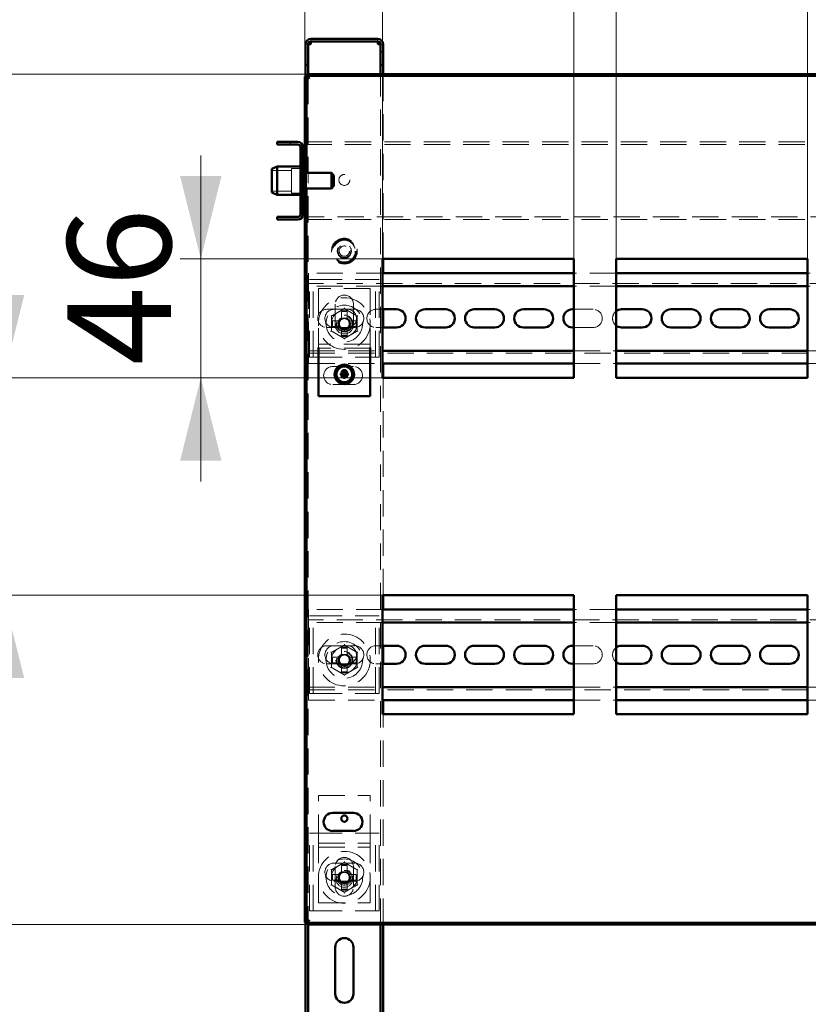
# Paper-space layout '7' of a CAD drawing. Units: millimetres. Extents: x 19 to 415, y -20 to 290.
# Drawn here: x 271 to 309, y 197 to 245 of the extents above; entities that cross this region are included whole.
import ezdxf

# ---------------------------------------------------------------- set-up
doc = ezdxf.new("R2010")
doc.units = ezdxf.units.MM
doc.linetypes.add('HIDDEN', pattern=[1.905, 1.27, -0.635])
doc.styles.add('SLDTEXTSTYLE1', font='TXT', dxfattribs={"width": 0.7})
doc.dimstyles.new('SLDDIMSTYLE0', dxfattribs={"dimtxt": 5, "dimasz": 4, "dimexe": 0, "dimexo": 0.0625, "dimgap": 1.25, "dimtad": 2, "dimdec": 0, "dimlfac": 8, "dimrnd": 1e-09, "dimzin": 12, "dimdsep": 46, "dimtxsty": 'SLDTEXTSTYLE1', "dimsah": 1, "dimcen": 0.09, "dimadec": 0, "dimazin": 3, "dimtfac": 1, "dimtdec": 3, "dimtofl": 0, "dimtmove": 0, "dimatfit": 3, "dimfxl": 0, "dimfrac": 2, "dimtolj": 1, "dimtzin": 12, "dimarcsym": 0})
doc.dimstyles.new('SLDDIMSTYLE1', dxfattribs={"dimtxt": 5, "dimasz": 4, "dimexe": 0, "dimexo": 0.0625, "dimgap": 1.25, "dimtad": 2, "dimdec": 0, "dimlfac": 8, "dimrnd": 1e-09, "dimzin": 12, "dimdsep": 46, "dimtxsty": 'SLDTEXTSTYLE1', "dimsah": 1, "dimcen": 0.09, "dimadec": 0, "dimazin": 3, "dimtfac": 1, "dimtdec": 3, "dimtmove": 0, "dimatfit": 0, "dimfxl": 0, "dimfrac": 2, "dimtolj": 1, "dimtzin": 12, "dimarcsym": 0})

# ---------------------------------------------------------------- blocks, each defined once
blk = doc.blocks.new('_D_152')
at = {"color": 7, "linetype": 'Continuous', "lineweight": 0}
for p, q in [((284.448, 242.087), (253.449, 242.087)), ((254.449, 201), (254.449, 242.087)), ((284.448, 201), (253.449, 201))]:
    blk.add_line(p, q, dxfattribs=at)
at = {"color": 7, "linetype": 'Continuous', "lineweight": 18}
for points in [[(254.449, 242.087), (253.449, 238.087), (255.449, 238.087)], [(254.449, 201), (255.449, 205), (253.449, 205)]]:
    blk.add_solid(points, dxfattribs=at)
at = {"color": 7, "linetype": 'Continuous', "lineweight": 18, "insert": (248.003, 216.922), "char_height": 5, "attachment_point": 1, "rotation": 90, "style": 'SLDTEXTSTYLE1'}
blk.add_mtext('329', dxfattribs=at)
blk = doc.blocks.new('_D_153')
at = {"color": 7, "linetype": 'Continuous', "lineweight": 0}
for p, q in [((284.348, 241.987), (284.348, 278.787)), ((344.185, 241.987), (344.185, 278.787)), ((284.348, 277.787), (344.185, 277.787))]:
    blk.add_line(p, q, dxfattribs=at)
at = {"color": 7, "linetype": 'Continuous', "lineweight": 18}
for points in [[(284.348, 277.787), (288.348, 276.787), (288.348, 278.787)], [(344.185, 277.787), (340.185, 278.787), (340.185, 276.787)]]:
    blk.add_solid(points, dxfattribs=at)
at = {"color": 7, "linetype": 'Continuous', "lineweight": 18, "insert": (308.128, 284.232), "char_height": 5, "attachment_point": 1, "style": 'SLDTEXTSTYLE1'}
blk.add_mtext('479', dxfattribs=at)
blk = doc.blocks.new('_D_157')
at = {"color": 7, "linetype": 'Continuous', "lineweight": 0}
for p, q in [((288.098, 233.172), (288.098, 262.787)), ((297.348, 233.172), (297.348, 262.787)), ((288.098, 261.787), (283.098, 261.787)), ((297.348, 261.787), (288.098, 261.787)), ((297.348, 261.787), (302.348, 261.787))]:
    blk.add_line(p, q, dxfattribs=at)
at = {"color": 7, "linetype": 'Continuous', "lineweight": 18}
for points in [[(288.098, 261.787), (284.098, 262.787), (284.098, 260.787)], [(297.348, 261.787), (301.348, 260.787), (301.348, 262.787)]]:
    blk.add_solid(points, dxfattribs=at)
at = {"color": 7, "linetype": 'Continuous', "lineweight": 18, "insert": (289.522, 268.232), "char_height": 5, "attachment_point": 1, "style": 'SLDTEXTSTYLE1'}
blk.add_mtext('74', dxfattribs=at)
blk = doc.blocks.new('_D_158')
at = {"color": 7, "linetype": 'Continuous', "lineweight": 0}
for p, q in [((299.389, 233.172), (299.389, 270.787)), ((308.639, 233.172), (308.639, 270.787)), ((299.389, 269.787), (294.389, 269.787)), ((308.639, 269.787), (299.389, 269.787)), ((308.639, 269.787), (313.639, 269.787))]:
    blk.add_line(p, q, dxfattribs=at)
at = {"color": 7, "linetype": 'Continuous', "lineweight": 18}
for points in [[(299.389, 269.787), (295.389, 270.787), (295.389, 268.787)], [(308.639, 269.787), (312.639, 268.787), (312.639, 270.787)]]:
    blk.add_solid(points, dxfattribs=at)
at = {"color": 7, "linetype": 'Continuous', "lineweight": 18, "insert": (300.813, 276.232), "char_height": 5, "attachment_point": 1, "style": 'SLDTEXTSTYLE1'}
blk.add_mtext('74', dxfattribs=at)
blk = doc.blocks.new('_D_159')
at = {"color": 7, "linetype": 'Continuous', "lineweight": 0}
for p, q in [((310.68, 233.172), (310.68, 254.787)), ((319.93, 233.172), (319.93, 254.787)), ((310.68, 253.787), (305.68, 253.787)), ((319.93, 253.787), (310.68, 253.787)), ((319.93, 253.787), (324.93, 253.787))]:
    blk.add_line(p, q, dxfattribs=at)
at = {"color": 7, "linetype": 'Continuous', "lineweight": 18}
for points in [[(310.68, 253.787), (306.68, 254.787), (306.68, 252.787)], [(319.93, 253.787), (323.93, 252.787), (323.93, 254.787)]]:
    blk.add_solid(points, dxfattribs=at)
at = {"color": 7, "linetype": 'Continuous', "lineweight": 18, "insert": (312.104, 260.232), "char_height": 5, "attachment_point": 1, "style": 'SLDTEXTSTYLE1'}
blk.add_mtext('74', dxfattribs=at)
blk = doc.blocks.new('_D_161')
at = {"color": 7, "linetype": 'Continuous', "lineweight": 0}
for p, q in [((279.324, 233.162), (279.324, 238.162)), ((288.088, 233.162), (278.324, 233.162)), ((279.324, 233.162), (279.324, 227.412)), ((288.088, 227.412), (278.324, 227.412)), ((279.324, 227.412), (279.324, 222.412))]:
    blk.add_line(p, q, dxfattribs=at)
at = {"color": 7, "linetype": 'Continuous', "lineweight": 18}
for points in [[(279.324, 233.162), (280.324, 237.162), (278.324, 237.162)], [(279.324, 227.412), (278.324, 223.412), (280.324, 223.412)]]:
    blk.add_solid(points, dxfattribs=at)
at = {"color": 7, "linetype": 'Continuous', "lineweight": 18, "insert": (272.879, 228.029), "char_height": 5, "attachment_point": 1, "rotation": 90, "style": 'SLDTEXTSTYLE1'}
blk.add_mtext('46', dxfattribs=at)
blk = doc.blocks.new('_D_162')
at = {"color": 7, "linetype": 'Continuous', "lineweight": 0}
for p, q in [((269.789, 227.412), (269.789, 232.412)), ((288.088, 227.412), (268.789, 227.412)), ((269.789, 227.412), (269.789, 216.912)), ((288.088, 216.912), (268.789, 216.912)), ((269.789, 216.912), (269.789, 211.912))]:
    blk.add_line(p, q, dxfattribs=at)
at = {"color": 7, "linetype": 'Continuous', "lineweight": 18}
for points in [[(269.789, 227.412), (270.789, 231.412), (268.789, 231.412)], [(269.789, 216.912), (268.789, 212.912), (270.789, 212.912)]]:
    blk.add_solid(points, dxfattribs=at)
at = {"color": 7, "linetype": 'Continuous', "lineweight": 18, "insert": (263.343, 218.342), "char_height": 5, "attachment_point": 1, "rotation": 90, "style": 'SLDTEXTSTYLE1'}
blk.add_mtext('84', dxfattribs=at)

psp = doc.layouts.new('7')

# ---------------------------------------------------------------- hatches: boundary and pattern name
at = {"linetype": 'Continuous', "lineweight": 18}
h = psp.add_hatch(dxfattribs=at)
h.set_pattern_fill('ANSI32', angle=3e-322, style=0)
edge = h.paths.add_edge_path(flags=0)
edge.add_line((288.01, 242.537), (288.135, 242.537))
edge.add_line((288.135, 242.537), (288.135, 243.537))
edge.add_arc((287.885, 243.537), 0.25, 0, 90)
edge.add_line((287.885, 243.787), (284.635, 243.787))
edge.add_arc((284.635, 243.537), 0.25, 90, 180)
edge.add_line((284.385, 243.537), (284.385, 242.537))
edge.add_line((284.385, 242.537), (284.51, 242.537))
edge.add_line((284.51, 242.537), (284.51, 243.537))
edge.add_arc((284.635, 243.537), 0.125, 90, 180, ccw=False)
edge.add_line((284.635, 243.662), (287.885, 243.662))
edge.add_arc((287.885, 243.537), 0.125, 0, 90, ccw=False)
edge.add_line((288.01, 243.537), (288.01, 242.537))
h = psp.add_hatch(dxfattribs=at)
h.set_pattern_fill('ANSI32', angle=3e-322, style=0)
edge = h.paths.add_edge_path(flags=0)
edge.add_line((283.01, 238.812), (283.01, 238.687))
edge.add_line((283.01, 238.687), (284.01, 238.687))
edge.add_arc((284.01, 238.562), 0.125, 0, 90, ccw=False)
edge.add_line((284.135, 238.562), (284.135, 235.312))
edge.add_arc((284.01, 235.312), 0.125, 270, 360, ccw=False)
edge.add_line((284.01, 235.187), (283.01, 235.187))
edge.add_line((283.01, 235.187), (283.01, 235.062))
edge.add_line((283.01, 235.062), (284.01, 235.062))
edge.add_arc((284.01, 235.312), 0.25, 270, 360)
edge.add_line((284.26, 235.312), (284.26, 238.562))
edge.add_arc((284.01, 238.562), 0.25, 0, 90)
edge.add_line((284.01, 238.812), (283.01, 238.812))
h = psp.add_hatch(dxfattribs=at)
h.set_pattern_fill('ANSI32', angle=3e-322, style=0)
h.paths.add_polyline_path([(284.458, 201.087), (284.458, 201), (344.076, 201), (344.076, 201.087)], flags=0)

# ---------------------------------------------------------------- linework, layer by layer
at = {"color": 7, "linetype": 'Continuous', "lineweight": 50}
for p, q in [((284.385, 242.537), (284.385, 243.537)), ((284.51, 242.537), (284.51, 243.537)), ((287.885, 243.787), (284.635, 243.787)), ((287.885, 243.662), (284.635, 243.662)), ((284.635, 243.662), (284.635, 243.537)), ((287.885, 243.537), (287.885, 243.662)), ((288.01, 242.537), (288.01, 243.537)), ((288.135, 242.537), (288.135, 243.537)), ((284.51, 242.537), (284.385, 242.537)), ((284.385, 242.537), (284.385, 242.536)), ((284.51, 242.536), (284.385, 242.536)), ((284.385, 242.536), (284.385, 241.977)), ((284.51, 242.537), (284.51, 242.536)), ((284.51, 242.536), (284.51, 242.087)), ((288.135, 242.537), (288.01, 242.537)), ((288.01, 242.536), (288.01, 242.537)), ((288.135, 242.536), (288.01, 242.536)), ((288.01, 242.087), (288.01, 242.536)), ((288.135, 242.536), (288.135, 242.537)), ((288.135, 242.087), (288.135, 242.536)), ((284.348, 241.977), (284.435, 241.977)), ((284.348, 237.406), (284.348, 241.977)), ((284.435, 237.312), (284.435, 241.977)), ((284.458, 242.087), (284.458, 242)), ((284.458, 242.087), (344.076, 242.087)), ((284.458, 242), (344.076, 242)), ((284.51, 241.96), (284.51, 241.902)), ((284.01, 238.812), (283.01, 238.812)), ((283.01, 238.687), (283.01, 238.812)), ((284.01, 238.687), (283.01, 238.687)), ((284.135, 235.312), (284.135, 238.562)), ((284.26, 235.312), (284.26, 238.562)), ((284.26, 238.562), (284.348, 238.562)), ((283.01, 237.625), (282.76, 237.513)), ((282.76, 236.361), (282.76, 237.513)), ((284.135, 237.625), (283.01, 237.625)), ((283.01, 237.625), (283.01, 236.25)), ((284.298, 237.687), (284.26, 237.65)), ((284.385, 237.406), (284.26, 237.406)), ((284.335, 237.687), (284.298, 237.687)), ((284.298, 237.687), (284.298, 237.601)), ((284.298, 237.601), (284.298, 237.406)), ((284.335, 237.687), (284.335, 237.601)), ((284.335, 237.601), (284.335, 237.406)), ((284.385, 237.406), (284.385, 236.468)), ((285.635, 237.312), (284.385, 237.312)), ((285.76, 237.187), (285.635, 237.312)), ((285.635, 237.312), (285.635, 236.562)), ((285.76, 237.187), (285.76, 236.687)), ((284.26, 236.468), (284.385, 236.468)), ((284.298, 236.468), (284.298, 236.187)), ((284.335, 236.468), (284.335, 236.187)), ((284.348, 201.109), (284.348, 236.468)), ((284.385, 236.562), (285.635, 236.562)), ((284.435, 201.109), (284.435, 236.562)), ((285.635, 236.562), (285.76, 236.687)), ((282.76, 236.361), (283.01, 236.25)), ((283.01, 236.25), (284.135, 236.25)), ((284.26, 236.225), (284.298, 236.187)), ((284.298, 236.187), (284.335, 236.187)), ((283.01, 235.062), (283.01, 235.187)), ((283.01, 235.187), (284.01, 235.187)), ((283.01, 235.062), (284.01, 235.062)), ((284.348, 235.312), (284.26, 235.312)), ((297.348, 233.162), (288.098, 233.162)), ((288.098, 233.162), (288.098, 227.412)), ((288.135, 232.475), (288.135, 233.162)), ((297.348, 227.412), (297.348, 233.162)), ((308.639, 233.162), (299.389, 233.162)), ((299.389, 233.162), (299.389, 227.412)), ((308.639, 227.412), (308.639, 233.162)), ((297.348, 232.475), (288.098, 232.475)), ((308.639, 232.475), (299.389, 232.475)), ((297.348, 231.85), (288.098, 231.85)), ((308.639, 231.85), (299.389, 231.85)), ((288.098, 230.725), (288.785, 230.725)), ((288.135, 229.85), (288.135, 230.725)), ((290.16, 230.725), (291.16, 230.725)), ((292.535, 230.725), (293.535, 230.725)), ((294.91, 230.725), (295.91, 230.725)), ((297.285, 230.725), (297.348, 230.725)), ((299.66, 230.725), (300.66, 230.725)), ((302.035, 230.725), (303.035, 230.725)), ((304.41, 230.725), (305.41, 230.725)), ((306.785, 230.725), (307.785, 230.725)), ((288.785, 229.85), (288.098, 229.85)), ((291.16, 229.85), (290.16, 229.85)), ((293.535, 229.85), (292.535, 229.85)), ((295.91, 229.85), (294.91, 229.85)), ((297.348, 229.85), (297.285, 229.85)), ((300.66, 229.85), (299.66, 229.85)), ((303.035, 229.85), (302.035, 229.85)), ((305.41, 229.85), (304.41, 229.85)), ((307.785, 229.85), (306.785, 229.85)), ((285.01, 228.873), (285.01, 228.725)), ((287.51, 228.873), (287.51, 228.725)), ((285.01, 228.725), (285.01, 226.537)), ((287.51, 228.725), (287.51, 226.537)), ((288.098, 228.725), (297.348, 228.725)), ((299.389, 228.725), (308.639, 228.725)), ((288.098, 228.1), (297.348, 228.1)), ((288.135, 227.412), (288.135, 228.1)), ((299.389, 228.1), (308.639, 228.1)), ((286.211, 227.579), (286.092, 227.565)), ((286.212, 227.598), (286.098, 227.631)), ((286.211, 227.579), (286.212, 227.598)), ((286.219, 227.578), (286.211, 227.579)), ((286.212, 227.598), (286.221, 227.597)), ((286.247, 227.536), (286.214, 227.422)), ((286.255, 227.634), (286.241, 227.752)), ((286.247, 227.536), (286.247, 227.545)), ((286.266, 227.534), (286.247, 227.536)), ((286.254, 227.626), (286.255, 227.634)), ((286.255, 227.634), (286.274, 227.632)), ((286.267, 227.543), (286.266, 227.534)), ((286.266, 227.534), (286.28, 227.416)), ((286.274, 227.632), (286.307, 227.747)), ((286.274, 227.632), (286.274, 227.624)), ((286.309, 227.57), (286.3, 227.571)), ((286.302, 227.591), (286.31, 227.59)), ((286.31, 227.59), (286.309, 227.57)), ((286.309, 227.57), (286.423, 227.537)), ((286.31, 227.59), (286.428, 227.603)), ((288.098, 227.412), (297.348, 227.412)), ((299.389, 227.412), (308.639, 227.412)), ((287.51, 226.537), (285.01, 226.537)), ((297.348, 216.912), (288.098, 216.912)), ((288.098, 216.912), (288.098, 211.162)), ((288.135, 216.225), (288.135, 216.912)), ((297.348, 211.162), (297.348, 216.912)), ((308.639, 216.912), (299.389, 216.912)), ((299.389, 216.912), (299.389, 211.162)), ((308.639, 211.162), (308.639, 216.912)), ((297.348, 216.225), (288.098, 216.225)), ((308.639, 216.225), (299.389, 216.225)), ((297.348, 215.6), (288.098, 215.6)), ((308.639, 215.6), (299.389, 215.6)), ((288.098, 214.475), (288.785, 214.475)), ((288.135, 213.6), (288.135, 214.475)), ((290.16, 214.475), (291.16, 214.475)), ((292.535, 214.475), (293.535, 214.475)), ((294.91, 214.475), (295.91, 214.475)), ((297.285, 214.475), (297.348, 214.475)), ((299.66, 214.475), (300.66, 214.475)), ((302.035, 214.475), (303.035, 214.475)), ((304.41, 214.475), (305.41, 214.475)), ((306.785, 214.475), (307.785, 214.475)), ((288.785, 213.6), (288.098, 213.6)), ((291.16, 213.6), (290.16, 213.6)), ((293.535, 213.6), (292.535, 213.6)), ((295.91, 213.6), (294.91, 213.6)), ((297.348, 213.6), (297.285, 213.6)), ((300.66, 213.6), (299.66, 213.6)), ((303.035, 213.6), (302.035, 213.6)), ((305.41, 213.6), (304.41, 213.6)), ((307.785, 213.6), (306.785, 213.6)), ((288.098, 212.475), (297.348, 212.475)), ((299.389, 212.475), (308.639, 212.475)), ((288.098, 211.85), (297.348, 211.85)), ((288.135, 211.162), (288.135, 211.85)), ((299.389, 211.85), (308.639, 211.85)), ((288.098, 211.162), (297.348, 211.162)), ((299.389, 211.162), (308.639, 211.162)), ((286.698, 206.4), (285.698, 206.4)), ((285.698, 205.525), (286.698, 205.525)), ((284.348, 201.109), (284.435, 201.109)), ((284.385, 201.109), (284.385, 138.499)), ((284.458, 201), (284.458, 201.087)), ((284.458, 201.087), (344.076, 201.087)), ((284.458, 201), (344.076, 201)), ((284.51, 201.185), (284.51, 201.127)), ((284.51, 201), (284.51, 138.357)), ((288.01, 193.575), (288.01, 201)), ((288.135, 193.575), (288.135, 201)), ((285.823, 197.662), (285.823, 199.912)), ((286.698, 199.912), (286.698, 197.662))]:
    psp.add_line(p, q, dxfattribs=at)
at = {"color": 7, "linetype": 'HIDDEN', "lineweight": 18}
for p, q in [((284.385, 243.537), (284.51, 243.537)), ((284.385, 243.536), (284.51, 243.536)), ((284.635, 243.662), (284.635, 243.787)), ((287.885, 243.662), (287.885, 243.787)), ((288.135, 243.537), (288.01, 243.537)), ((288.135, 243.536), (288.01, 243.536)), ((284.385, 241.977), (284.385, 237.406)), ((284.51, 242.087), (284.51, 241.96)), ((284.51, 241.902), (284.51, 201.185)), ((288.01, 201), (288.01, 242.087)), ((288.135, 233.162), (288.135, 242.087)), ((284.385, 238.812), (334.823, 238.812)), ((284.135, 238.562), (284.26, 238.562)), ((284.348, 238.562), (284.385, 238.562)), ((284.385, 238.687), (334.823, 238.687)), ((283.71, 237.437), (282.76, 237.437)), ((283.71, 237.531), (283.71, 237.463)), ((284.335, 237.531), (283.71, 237.531)), ((283.71, 237.463), (283.71, 236.343)), ((284.26, 237.687), (284.135, 237.687)), ((284.26, 237.625), (284.135, 237.625)), ((284.298, 237.406), (284.298, 236.468)), ((284.335, 237.406), (284.335, 236.468)), ((284.348, 236.468), (284.348, 237.406)), ((284.26, 237), (284.135, 237)), ((284.135, 236.875), (284.26, 236.875)), ((284.435, 236.562), (284.435, 237.312)), ((282.76, 236.437), (283.71, 236.437)), ((284.385, 236.468), (284.385, 201.109)), ((283.71, 236.343), (284.335, 236.343)), ((284.135, 236.25), (284.26, 236.25)), ((284.135, 236.187), (284.26, 236.187)), ((284.135, 235.312), (284.26, 235.312)), ((284.385, 235.312), (284.348, 235.312)), ((334.823, 235.187), (284.385, 235.187)), ((284.385, 235.062), (334.823, 235.062)), ((284.535, 232.475), (284.535, 232.1)), ((288.098, 232.475), (284.535, 232.475)), ((284.573, 228.412), (284.573, 232.162)), ((284.573, 232.162), (284.885, 232.162)), ((284.76, 228.412), (284.76, 232.162)), ((284.885, 232.162), (287.635, 232.162)), ((287.635, 232.162), (287.948, 232.162)), ((287.76, 228.412), (287.76, 232.162)), ((287.948, 228.412), (287.948, 232.162)), ((288.135, 230.725), (288.135, 232.475)), ((299.389, 232.475), (297.348, 232.475)), ((310.68, 232.475), (308.639, 232.475)), ((284.535, 231.85), (284.535, 232.1)), ((334.785, 231.975), (284.535, 231.975)), ((288.098, 231.85), (284.535, 231.85)), ((284.535, 231.85), (284.535, 231.725)), ((284.535, 228.85), (284.535, 231.725)), ((287.51, 231.725), (285.01, 231.725)), ((285.01, 231.725), (285.01, 229.162)), ((287.51, 231.725), (287.51, 229.162)), ((299.389, 231.85), (297.348, 231.85)), ((310.68, 231.85), (308.639, 231.85)), ((285.41, 230.725), (286.41, 230.725)), ((285.823, 230.975), (285.823, 229.975)), ((286.76, 230.725), (286.41, 230.725)), ((286.698, 229.975), (286.698, 230.975)), ((287.785, 230.725), (288.098, 230.725)), ((297.348, 230.725), (298.285, 230.725)), ((286.125, 230.611), (286.125, 230.301)), ((286.125, 230.301), (286.395, 230.301)), ((286.125, 230.301), (286.125, 230.237)), ((286.395, 230.611), (286.395, 230.301)), ((286.395, 230.237), (286.395, 230.301)), ((286.41, 229.85), (285.41, 229.85)), ((285.686, 230.172), (285.996, 230.172)), ((285.686, 229.902), (285.996, 229.902)), ((285.996, 229.902), (285.996, 230.172)), ((286.06, 230.172), (285.996, 230.172)), ((285.996, 229.902), (286.06, 229.902)), ((286.125, 229.837), (286.125, 229.773)), ((286.395, 229.773), (286.125, 229.773)), ((286.125, 229.463), (286.125, 229.773)), ((286.395, 229.773), (286.395, 229.837)), ((286.395, 229.463), (286.395, 229.773)), ((286.41, 229.85), (286.76, 229.85)), ((286.525, 230.172), (286.46, 230.172)), ((286.46, 229.902), (286.525, 229.902)), ((286.525, 230.172), (286.525, 229.902)), ((286.835, 230.172), (286.525, 230.172)), ((286.835, 229.902), (286.525, 229.902)), ((288.098, 229.85), (287.785, 229.85)), ((288.135, 228.1), (288.135, 229.85)), ((298.285, 229.85), (297.348, 229.85)), ((284.535, 228.85), (284.535, 228.725)), ((285.01, 229.162), (285.01, 229.037)), ((287.51, 229.037), (285.01, 229.037)), ((285.01, 229.037), (285.01, 228.873)), ((287.51, 228.85), (285.01, 228.85)), ((287.51, 229.162), (287.51, 229.037)), ((287.51, 229.037), (287.51, 228.873)), ((284.535, 228.475), (284.535, 228.725)), ((284.535, 228.725), (288.098, 228.725)), ((284.535, 228.6), (334.785, 228.6)), ((284.535, 228.475), (284.535, 228.1)), ((284.573, 228.412), (284.885, 228.412)), ((284.885, 228.412), (287.635, 228.412)), ((287.635, 228.412), (287.948, 228.412)), ((297.348, 228.725), (299.389, 228.725)), ((308.639, 228.725), (310.68, 228.725)), ((284.535, 228.1), (288.098, 228.1)), ((286.698, 227.962), (285.698, 227.962)), ((297.348, 228.1), (299.389, 228.1)), ((308.639, 228.1), (310.68, 228.1)), ((288.135, 216.912), (288.135, 227.412)), ((285.698, 227.087), (286.698, 227.087)), ((284.535, 216.225), (284.535, 215.85)), ((288.098, 216.225), (284.535, 216.225)), ((288.135, 214.475), (288.135, 216.225)), ((299.389, 216.225), (297.348, 216.225)), ((310.68, 216.225), (308.639, 216.225)), ((284.535, 215.6), (284.535, 215.85)), ((334.785, 215.725), (284.535, 215.725)), ((288.098, 215.6), (284.535, 215.6)), ((284.535, 215.6), (284.535, 215.475)), ((284.535, 212.6), (284.535, 215.475)), ((284.573, 212.162), (284.573, 215.912)), ((284.573, 215.912), (284.885, 215.912)), ((284.76, 212.162), (284.76, 215.912)), ((284.885, 215.912), (287.635, 215.912)), ((287.635, 215.912), (287.948, 215.912)), ((287.76, 212.162), (287.76, 215.912)), ((287.948, 212.162), (287.948, 215.912)), ((299.389, 215.6), (297.348, 215.6)), ((310.68, 215.6), (308.639, 215.6)), ((285.41, 214.475), (286.41, 214.475)), ((286.125, 214.361), (286.125, 214.051)), ((286.125, 214.051), (286.395, 214.051)), ((286.125, 214.051), (286.125, 213.987)), ((286.395, 214.361), (286.395, 214.051)), ((286.395, 213.987), (286.395, 214.051)), ((286.76, 214.475), (286.41, 214.475)), ((287.785, 214.475), (288.098, 214.475)), ((297.348, 214.475), (298.285, 214.475)), ((286.41, 213.6), (285.41, 213.6)), ((285.686, 213.922), (285.996, 213.922)), ((285.686, 213.652), (285.996, 213.652)), ((285.996, 213.652), (285.996, 213.922)), ((286.06, 213.922), (285.996, 213.922)), ((285.996, 213.652), (286.06, 213.652)), ((286.125, 213.587), (286.125, 213.523)), ((286.395, 213.523), (286.395, 213.587)), ((286.41, 213.6), (286.76, 213.6)), ((286.525, 213.922), (286.46, 213.922)), ((286.46, 213.652), (286.525, 213.652)), ((286.835, 213.922), (286.525, 213.922)), ((286.525, 213.922), (286.525, 213.652)), ((286.835, 213.652), (286.525, 213.652)), ((288.098, 213.6), (287.785, 213.6)), ((288.135, 211.85), (288.135, 213.6)), ((298.285, 213.6), (297.348, 213.6)), ((286.395, 213.523), (286.125, 213.523)), ((286.125, 213.213), (286.125, 213.523)), ((286.395, 213.213), (286.395, 213.523)), ((284.535, 212.6), (284.535, 212.475)), ((284.535, 212.225), (284.535, 212.475)), ((284.535, 212.475), (288.098, 212.475)), ((284.535, 212.35), (334.785, 212.35)), ((284.535, 212.225), (284.535, 211.85)), ((284.573, 212.162), (284.885, 212.162)), ((284.885, 212.162), (287.635, 212.162)), ((287.635, 212.162), (287.948, 212.162)), ((297.348, 212.475), (299.389, 212.475)), ((308.639, 212.475), (310.68, 212.475)), ((284.535, 211.85), (288.098, 211.85)), ((297.348, 211.85), (299.389, 211.85)), ((308.639, 211.85), (310.68, 211.85)), ((288.135, 201), (288.135, 211.162)), ((285.01, 205.059), (285.01, 207.247)), ((285.01, 207.247), (287.51, 207.247)), ((287.51, 205.059), (287.51, 207.247)), ((284.573, 201.662), (284.573, 205.412)), ((284.573, 205.412), (284.885, 205.412)), ((284.76, 201.662), (284.76, 205.412)), ((284.885, 205.412), (287.635, 205.412)), ((285.01, 204.747), (285.01, 205.059)), ((287.51, 204.747), (287.51, 205.059)), ((287.635, 205.412), (287.948, 205.412)), ((287.76, 201.662), (287.76, 205.412)), ((287.948, 201.662), (287.948, 205.412)), ((285.01, 204.934), (287.51, 204.934)), ((285.01, 204.747), (287.51, 204.747)), ((285.01, 204.622), (285.01, 204.747)), ((285.01, 202.059), (285.01, 204.622)), ((287.51, 204.622), (287.51, 204.747)), ((287.51, 202.059), (287.51, 204.622)), ((286.76, 203.975), (285.76, 203.975)), ((285.823, 203.809), (285.823, 202.809)), ((286.125, 203.861), (286.125, 203.551)), ((286.395, 203.861), (286.395, 203.551)), ((286.698, 202.809), (286.698, 203.809)), ((285.686, 203.422), (285.996, 203.422)), ((285.686, 203.152), (285.996, 203.152)), ((285.76, 203.1), (286.76, 203.1)), ((285.996, 203.152), (285.996, 203.422)), ((286.06, 203.422), (285.996, 203.422)), ((285.996, 203.152), (286.06, 203.152)), ((286.125, 203.551), (286.395, 203.551)), ((286.125, 203.551), (286.125, 203.487)), ((286.395, 203.487), (286.395, 203.551)), ((286.525, 203.422), (286.46, 203.422)), ((286.46, 203.152), (286.525, 203.152)), ((286.525, 203.422), (286.525, 203.152)), ((286.835, 203.422), (286.525, 203.422)), ((286.835, 203.152), (286.525, 203.152)), ((286.125, 203.087), (286.125, 203.023)), ((286.395, 203.023), (286.125, 203.023)), ((286.125, 202.713), (286.125, 203.023)), ((286.395, 203.023), (286.395, 203.087)), ((286.395, 202.713), (286.395, 203.023)), ((285.01, 202.059), (287.51, 202.059)), ((284.573, 201.662), (284.885, 201.662)), ((284.885, 201.662), (287.635, 201.662)), ((287.635, 201.662), (287.948, 201.662)), ((284.51, 201.127), (284.51, 201))]:
    psp.add_line(p, q, dxfattribs=at)
for centre, radius in [((286.26, 236.975), 0.263), ((286.26, 233.537), 0.625), ((286.26, 233.537), 0.614), ((286.26, 233.537), 0.594), ((286.26, 233.537), 0.562), ((286.26, 233.537), 0.558), ((286.26, 233.537), 0.526), ((286.26, 233.537), 0.344), ((286.26, 233.537), 0.312), ((286.26, 233.537), 0.25), ((286.26, 230.037), 1.25), ((286.26, 230.037), 0.887), ((286.26, 230.037), 0.625), ((286.26, 230.037), 0.406), ((286.26, 230.037), 0.375), ((286.26, 230.037), 0.312), ((286.26, 227.584), 0.181), ((286.26, 227.662), 0.156), ((286.26, 227.584), 0.145), ((286.26, 213.787), 1.25), ((286.26, 213.787), 0.887), ((286.26, 213.787), 0.625), ((286.26, 213.787), 0.406), ((286.26, 213.787), 0.375), ((286.26, 213.787), 0.313), ((286.26, 203.287), 1.25), ((286.26, 203.287), 0.888), ((286.26, 203.287), 0.625), ((286.26, 203.212), 0.406), ((286.26, 203.287), 0.375), ((286.26, 203.287), 0.312)]:
    psp.add_circle(centre, radius, dxfattribs=at)
at = {"color": 7, "linetype": 'Continuous', "lineweight": 50}
for centre, radius in [((286.26, 227.584), 0.469), ((286.26, 227.584), 0.383), ((286.26, 206.122), 0.156)]:
    psp.add_circle(centre, radius, dxfattribs=at)
for centre, radius, start, end in [((284.635, 243.537), 0.25, 90, 180), ((284.635, 243.537), 0.125, 90, 180), ((287.885, 243.537), 0.25, 0, 90), ((287.885, 243.537), 0.125, 0, 90), ((284.01, 238.562), 0.25, 0, 90), ((284.01, 238.562), 0.125, 0, 90), ((284.01, 235.312), 0.125, 270, 0), ((284.01, 235.312), 0.25, 270, 0), ((288.785, 230.287), 0.438, 270, 90), ((290.16, 230.287), 0.438, 90, 270), ((291.16, 230.287), 0.438, 270, 90), ((292.535, 230.287), 0.438, 90, 270), ((293.535, 230.287), 0.438, 270, 90), ((294.91, 230.287), 0.438, 90, 270), ((295.91, 230.287), 0.438, 270, 90), ((297.285, 230.287), 0.438, 90, 270), ((299.66, 230.287), 0.438, 90, 128.3161), ((300.66, 230.287), 0.438, 270, 90), ((302.035, 230.287), 0.438, 90, 270), ((303.035, 230.287), 0.438, 270, 90), ((304.41, 230.287), 0.438, 90, 270), ((305.41, 230.287), 0.438, 270, 90), ((306.785, 230.287), 0.438, 90, 270), ((307.785, 230.287), 0.438, 270, 90), ((299.66, 230.287), 0.438, 231.6839, 270), ((286.893, 227.531), 0.801, 172.8436, 177.5848), ((286.509, 230.631), 3.094, 262.2689, 264.0881), ((285.999, 224.539), 3.094, 86.3403, 88.1595), ((289.306, 227.323), 3.094, 176.3403, 178.1595), ((286.313, 228.217), 0.801, 262.8436, 267.5848), ((289.307, 227.336), 3.094, 172.2689, 174.0881), ((286.207, 226.952), 0.801, 82.8436, 87.5848), ((283.214, 227.833), 3.094, 352.2689, 354.0881), ((283.215, 227.846), 3.094, 356.3403, 358.1595), ((286.522, 230.63), 3.094, 266.3403, 268.1595), ((286.012, 224.538), 3.094, 82.2689, 84.0881), ((285.628, 227.637), 0.801, 352.8436, 357.5848), ((288.785, 214.037), 0.438, 270, 90), ((290.16, 214.037), 0.438, 90, 270), ((291.16, 214.037), 0.438, 270, 90), ((292.535, 214.037), 0.438, 90, 270), ((293.535, 214.037), 0.438, 270, 90), ((294.91, 214.037), 0.438, 90, 270), ((295.91, 214.037), 0.438, 270, 90), ((297.285, 214.037), 0.438, 90, 270), ((299.66, 214.037), 0.438, 90, 128.3161), ((300.66, 214.037), 0.438, 270, 90), ((302.035, 214.037), 0.438, 90, 270), ((303.035, 214.037), 0.438, 270, 90), ((304.41, 214.037), 0.438, 90, 270), ((305.41, 214.037), 0.438, 270, 90), ((306.785, 214.037), 0.438, 90, 270), ((307.785, 214.037), 0.438, 270, 90), ((299.66, 214.037), 0.438, 231.6839, 270), ((285.698, 205.962), 0.438, 90, 270), ((286.698, 205.962), 0.438, 270, 90), ((286.26, 199.912), 0.438, 360, 180), ((286.26, 197.662), 0.438, 180, 360)]:
    psp.add_arc(centre, radius, start, end, dxfattribs=at)
at = {"color": 7, "linetype": 'HIDDEN', "lineweight": 18}
for centre, radius, start, end in [((286.26, 230.975), 0.438, 0, 180), ((285.41, 230.287), 0.438, 90, 270), ((285.76, 230.287), 0.438, 90, 270), ((286.41, 230.287), 0.438, 270, 90), ((286.76, 230.287), 0.438, 270, 90), ((287.785, 230.287), 0.438, 90, 270), ((298.285, 230.287), 0.438, 270, 90), ((286.26, 230.037), 0.29, 117.788, 152.212), ((286.26, 230.037), 0.241, 124.0171, 145.9829), ((286.26, 226.201), 4.413, 88.2469, 91.7531), ((286.26, 230.037), 0.241, 55.9829, 124.0171), ((286.26, 230.037), 0.29, 27.788, 62.212), ((286.26, 230.037), 0.241, 34.0171, 55.9829), ((299.66, 230.287), 0.438, 128.3161, 231.6839), ((290.097, 230.037), 4.413, 178.2469, 181.7531), ((286.26, 229.975), 0.438, 180, 0), ((286.26, 230.037), 0.29, 207.788, 242.212), ((286.26, 230.037), 0.241, 145.9829, 214.0171), ((286.26, 230.037), 0.241, 214.0171, 235.9829), ((286.26, 230.037), 0.241, 235.9829, 304.0171), ((286.26, 230.037), 0.241, 304.0171, 325.9829), ((286.26, 230.037), 0.29, 297.788, 332.212), ((286.26, 230.037), 0.241, 325.9829, 34.0171), ((282.424, 230.037), 4.413, 358.2469, 1.7531), ((286.26, 233.873), 4.413, 268.2469, 271.7531), ((285.698, 227.525), 0.438, 90, 270), ((286.698, 227.525), 0.438, 270, 90), ((285.41, 214.037), 0.438, 90, 270), ((285.76, 214.037), 0.438, 90, 270), ((286.26, 213.787), 0.29, 117.788, 152.212), ((286.26, 209.951), 4.413, 88.2469, 91.7531), ((286.26, 213.787), 0.29, 27.788, 62.212), ((286.41, 214.037), 0.438, 270, 90), ((286.76, 214.037), 0.438, 270, 90), ((287.785, 214.037), 0.438, 90, 270), ((298.285, 214.037), 0.438, 270, 90), ((299.66, 214.037), 0.437, 128.3161, 231.6839), ((290.097, 213.787), 4.413, 178.2469, 181.7531), ((286.26, 213.787), 0.29, 207.788, 242.212), ((286.26, 213.787), 0.241, 145.9829, 214.0171), ((286.26, 213.787), 0.241, 124.0171, 145.9829), ((286.26, 213.787), 0.241, 214.0171, 235.9829), ((286.26, 213.787), 0.241, 55.9829, 124.0171), ((286.26, 213.787), 0.241, 235.9829, 304.0171), ((286.26, 213.787), 0.241, 34.0171, 55.9829), ((286.26, 213.787), 0.241, 304.0171, 325.9829), ((286.26, 213.787), 0.29, 297.788, 332.212), ((286.26, 213.787), 0.241, 325.9829, 34.0171), ((282.424, 213.787), 4.413, 358.2469, 1.7531), ((286.26, 217.623), 4.413, 268.2469, 271.7531), ((286.26, 203.809), 0.438, 0, 180), ((285.76, 203.537), 0.438, 90, 270), ((286.26, 199.451), 4.413, 88.2469, 91.7531), ((286.76, 203.537), 0.438, 270, 90), ((290.097, 203.287), 4.413, 178.2469, 181.7531), ((286.26, 203.287), 0.29, 117.788, 152.212), ((286.26, 203.287), 0.29, 207.788, 242.212), ((286.26, 203.287), 0.241, 145.9829, 214.0171), ((286.26, 203.287), 0.241, 124.0171, 145.9829), ((286.26, 203.287), 0.241, 214.0171, 235.9829), ((286.26, 203.287), 0.241, 55.9829, 124.0171), ((286.26, 203.287), 0.29, 27.788, 62.212), ((286.26, 203.287), 0.241, 34.0171, 55.9829), ((286.26, 203.287), 0.241, 304.0171, 325.9829), ((286.26, 203.287), 0.29, 297.788, 332.212), ((286.26, 203.287), 0.241, 325.9829, 34.0171), ((282.424, 203.287), 4.413, 358.2469, 1.7531), ((286.26, 202.809), 0.438, 180, 0), ((286.26, 203.287), 0.241, 235.9829, 304.0171), ((286.26, 207.123), 4.413, 268.2469, 271.7531)]:
    psp.add_arc(centre, radius, start, end, dxfattribs=at)
at = {"color": 7, "linetype": 'Continuous', "lineweight": 50}
for centre, major_axis in [((286.216, 227.547), (-0.0243, -0.0206)), ((286.223, 227.629), (-0.0206, 0.0243)), ((286.298, 227.54), (0.0206, -0.0243)), ((286.305, 227.622), (0.0243, 0.0206))]:
    psp.add_ellipse(centre, major_axis=major_axis, ratio=0.980815, start_param=2.36588, end_param=3.917306, dxfattribs=at)
at = {"color": 7, "linetype": 'HIDDEN', "lineweight": 18}
for points, knots in [([(284.51, 243.537), (284.506, 243.537), (284.486, 243.537), (284.458, 243.537), (284.426, 243.536), (284.403, 243.536), (284.388, 243.536), (284.386, 243.536), (284.385, 243.536)], [0, 0, 0, 0, 0.0592, 0.24736, 0.43552, 0.62368, 0.81184, 1, 1, 1, 1]), ([(288.135, 243.536), (288.134, 243.536), (288.133, 243.536), (288.118, 243.536), (288.095, 243.536), (288.063, 243.537), (288.034, 243.537), (288.015, 243.537), (288.011, 243.537)], [0, 0, 0, 0, 0.18816, 0.37632, 0.56448, 0.75264, 0.9408, 1, 1, 1, 1]), ([(284.56, 241.875), (284.535, 241.882), (284.485, 241.898), (284.42, 241.921), (284.371, 241.944), (284.35, 241.963), (284.348, 241.974), (284.348, 241.977)], [0, 0, 0, 0, 0.224684, 0.449416, 0.674148, 0.89888, 1, 1, 1, 1]), ([(284.458, 242.087), (284.465, 242.084), (284.481, 242.079), (284.504, 242.039), (284.527, 241.981), (284.546, 241.922), (284.557, 241.886), (284.56, 241.875)], [0, 0, 0, 0, 0.224684, 0.449416, 0.674148, 0.89888, 1, 1, 1, 1]), ([(285.948, 230.578), (285.99, 230.603), (286.076, 230.652), (286.18, 230.712), (286.241, 230.747), (286.26, 230.759)], [0, 0, 0, 0, 0.3954703, 0.8019748, 1, 1, 1, 1]), ([(286.26, 230.795), (286.26, 230.795), (286.26, 230.79), (286.26, 230.78), (286.26, 230.768), (286.26, 230.76), (286.26, 230.759), (286.26, 230.759)], [0, 0, 0, 0, 0.007914, 0.267535, 0.528603, 0.763816, 1, 1, 1, 1]), ([(286.26, 230.759), (286.305, 230.733), (286.373, 230.694), (286.467, 230.639), (286.526, 230.605), (286.562, 230.585), (286.573, 230.578)], [0, 0, 0, 0, 0.442698, 0.669585, 0.896395, 1, 1, 1, 1]), ([(285.604, 230.416), (285.604, 230.416), (285.608, 230.413), (285.617, 230.408), (285.627, 230.403), (285.634, 230.399), (285.635, 230.398), (285.635, 230.398)], [0, 0, 0, 0, 0.007914, 0.267535, 0.528603, 0.763816, 1, 1, 1, 1]), ([(285.635, 230.398), (285.68, 230.424), (285.748, 230.463), (285.842, 230.517), (285.901, 230.551), (285.937, 230.572), (285.948, 230.578)], [0, 0, 0, 0, 0.442698, 0.669585, 0.896395, 1, 1, 1, 1]), ([(285.635, 230.037), (285.635, 230.055), (285.635, 230.123), (285.635, 230.242), (285.635, 230.342), (285.635, 230.394), (285.635, 230.398)], [0, 0, 0, 0, 0.148154, 0.552, 0.965648, 1, 1, 1, 1]), ([(286.573, 230.578), (286.615, 230.554), (286.701, 230.504), (286.805, 230.444), (286.866, 230.409), (286.885, 230.398)], [0, 0, 0, 0, 0.39547, 0.801975, 1, 1, 1, 1]), ([(286.885, 230.398), (286.886, 230.398), (286.887, 230.399), (286.894, 230.403), (286.904, 230.408), (286.912, 230.413), (286.917, 230.416), (286.917, 230.416)], [0, 0, 0, 0, 0.236184, 0.471397, 0.732465, 0.992086, 1, 1, 1, 1]), ([(286.885, 230.037), (286.885, 230.055), (286.885, 230.123), (286.885, 230.242), (286.885, 230.342), (286.885, 230.394), (286.885, 230.398)], [0, 0, 0, 0, 0.1481542, 0.5520001, 0.9656481, 1, 1, 1, 1]), ([(285.635, 229.676), (285.635, 229.707), (285.635, 229.779), (285.635, 229.9), (285.635, 229.991), (285.635, 230.037)], [0, 0, 0, 0, 0.262707, 0.627492, 1, 1, 1, 1]), ([(286.885, 229.676), (286.885, 229.707), (286.885, 229.779), (286.885, 229.9), (286.885, 229.991), (286.885, 230.037)], [0, 0, 0, 0, 0.262707, 0.627492, 1, 1, 1, 1]), ([(285.604, 229.658), (285.604, 229.658), (285.608, 229.661), (285.617, 229.666), (285.627, 229.671), (285.634, 229.675), (285.635, 229.676), (285.635, 229.676)], [0, 0, 0, 0, 0.007914, 0.267535, 0.528603, 0.763816, 1, 1, 1, 1]), ([(285.948, 229.496), (285.906, 229.52), (285.82, 229.57), (285.716, 229.63), (285.655, 229.665), (285.635, 229.676)], [0, 0, 0, 0, 0.3954703, 0.8019748, 1, 1, 1, 1]), ([(286.26, 229.315), (286.216, 229.341), (286.148, 229.38), (286.054, 229.435), (285.994, 229.469), (285.959, 229.489), (285.948, 229.496)], [0, 0, 0, 0, 0.4426981, 0.6695854, 0.8963955, 1, 1, 1, 1]), ([(286.573, 229.496), (286.531, 229.471), (286.445, 229.422), (286.341, 229.362), (286.28, 229.327), (286.26, 229.315)], [0, 0, 0, 0, 0.3954703, 0.8019748, 1, 1, 1, 1]), ([(286.26, 229.315), (286.26, 229.315), (286.26, 229.314), (286.26, 229.306), (286.26, 229.294), (286.26, 229.284), (286.26, 229.279), (286.26, 229.279)], [0, 0, 0, 0, 0.236184, 0.471397, 0.732465, 0.992086, 1, 1, 1, 1]), ([(286.885, 229.676), (286.841, 229.65), (286.773, 229.611), (286.679, 229.557), (286.619, 229.523), (286.584, 229.502), (286.573, 229.496)], [0, 0, 0, 0, 0.442698, 0.669585, 0.896395, 1, 1, 1, 1]), ([(286.885, 229.676), (286.886, 229.676), (286.887, 229.675), (286.894, 229.671), (286.904, 229.666), (286.912, 229.661), (286.917, 229.658), (286.917, 229.658)], [0, 0, 0, 0, 0.236184, 0.471397, 0.732465, 0.992086, 1, 1, 1, 1]), ([(286.26, 214.545), (286.26, 214.545), (286.26, 214.54), (286.26, 214.53), (286.26, 214.518), (286.26, 214.51), (286.26, 214.509), (286.26, 214.509)], [0, 0, 0, 0, 0.007914, 0.267535, 0.528603, 0.763816, 1, 1, 1, 1]), ([(285.604, 214.166), (285.604, 214.166), (285.608, 214.163), (285.617, 214.158), (285.627, 214.153), (285.634, 214.149), (285.635, 214.148), (285.635, 214.148)], [0, 0, 0, 0, 0.007914, 0.267535, 0.528603, 0.763816, 1, 1, 1, 1]), ([(285.635, 214.148), (285.68, 214.174), (285.748, 214.213), (285.842, 214.267), (285.901, 214.301), (285.937, 214.322), (285.948, 214.328)], [0, 0, 0, 0, 0.442698, 0.669585, 0.896395, 1, 1, 1, 1]), ([(285.635, 213.787), (285.635, 213.805), (285.635, 213.873), (285.635, 213.992), (285.635, 214.092), (285.635, 214.144), (285.635, 214.148)], [0, 0, 0, 0, 0.148154, 0.552, 0.965648, 1, 1, 1, 1]), ([(285.948, 214.328), (285.99, 214.353), (286.076, 214.402), (286.18, 214.462), (286.241, 214.497), (286.26, 214.509)], [0, 0, 0, 0, 0.3954703, 0.8019748, 1, 1, 1, 1]), ([(286.26, 214.509), (286.305, 214.483), (286.373, 214.444), (286.467, 214.389), (286.526, 214.355), (286.562, 214.335), (286.573, 214.328)], [0, 0, 0, 0, 0.442698, 0.669585, 0.896395, 1, 1, 1, 1]), ([(286.573, 214.328), (286.615, 214.304), (286.701, 214.254), (286.805, 214.194), (286.866, 214.159), (286.885, 214.148)], [0, 0, 0, 0, 0.3954703, 0.8019748, 1, 1, 1, 1]), ([(286.885, 214.148), (286.886, 214.148), (286.887, 214.149), (286.894, 214.153), (286.904, 214.158), (286.912, 214.163), (286.917, 214.166), (286.917, 214.166)], [0, 0, 0, 0, 0.236184, 0.471397, 0.732465, 0.992086, 1, 1, 1, 1]), ([(286.885, 213.787), (286.885, 213.805), (286.885, 213.873), (286.885, 213.992), (286.885, 214.092), (286.885, 214.144), (286.885, 214.148)], [0, 0, 0, 0, 0.1481542, 0.5520001, 0.9656481, 1, 1, 1, 1]), ([(285.635, 213.426), (285.635, 213.457), (285.635, 213.529), (285.635, 213.65), (285.635, 213.741), (285.635, 213.787)], [0, 0, 0, 0, 0.262707, 0.627492, 1, 1, 1, 1]), ([(286.885, 213.426), (286.885, 213.457), (286.885, 213.529), (286.885, 213.65), (286.885, 213.741), (286.885, 213.787)], [0, 0, 0, 0, 0.262707, 0.627492, 1, 1, 1, 1]), ([(285.604, 213.408), (285.604, 213.408), (285.608, 213.411), (285.617, 213.416), (285.627, 213.421), (285.634, 213.425), (285.635, 213.426), (285.635, 213.426)], [0, 0, 0, 0, 0.007914, 0.267535, 0.528603, 0.763816, 1, 1, 1, 1]), ([(285.948, 213.246), (285.906, 213.27), (285.82, 213.32), (285.716, 213.38), (285.655, 213.415), (285.635, 213.426)], [0, 0, 0, 0, 0.3954703, 0.8019748, 1, 1, 1, 1]), ([(286.26, 213.065), (286.216, 213.091), (286.148, 213.13), (286.054, 213.185), (285.994, 213.219), (285.959, 213.239), (285.948, 213.246)], [0, 0, 0, 0, 0.4426981, 0.6695854, 0.8963955, 1, 1, 1, 1]), ([(286.573, 213.246), (286.531, 213.221), (286.445, 213.172), (286.341, 213.112), (286.28, 213.077), (286.26, 213.065)], [0, 0, 0, 0, 0.3954703, 0.8019748, 1, 1, 1, 1]), ([(286.885, 213.426), (286.841, 213.4), (286.773, 213.361), (286.679, 213.307), (286.619, 213.273), (286.584, 213.252), (286.573, 213.246)], [0, 0, 0, 0, 0.442698, 0.669585, 0.896395, 1, 1, 1, 1]), ([(286.885, 213.426), (286.886, 213.426), (286.887, 213.425), (286.894, 213.421), (286.904, 213.416), (286.912, 213.411), (286.917, 213.408), (286.917, 213.408)], [0, 0, 0, 0, 0.236184, 0.471397, 0.732465, 0.992086, 1, 1, 1, 1]), ([(286.26, 213.065), (286.26, 213.065), (286.26, 213.064), (286.26, 213.056), (286.26, 213.044), (286.26, 213.034), (286.26, 213.029), (286.26, 213.029)], [0, 0, 0, 0, 0.236184, 0.471397, 0.732465, 0.992086, 1, 1, 1, 1]), ([(285.604, 203.666), (285.604, 203.666), (285.608, 203.663), (285.617, 203.658), (285.627, 203.653), (285.634, 203.649), (285.635, 203.648), (285.635, 203.648)], [0, 0, 0, 0, 0.007914, 0.267535, 0.528603, 0.763816, 1, 1, 1, 1]), ([(285.635, 203.648), (285.68, 203.674), (285.748, 203.713), (285.842, 203.767), (285.901, 203.801), (285.937, 203.822), (285.948, 203.828)], [0, 0, 0, 0, 0.442698, 0.669585, 0.896395, 1, 1, 1, 1]), ([(285.635, 203.287), (285.635, 203.305), (285.635, 203.373), (285.635, 203.492), (285.635, 203.592), (285.635, 203.644), (285.635, 203.648)], [0, 0, 0, 0, 0.148154, 0.552, 0.965648, 1, 1, 1, 1]), ([(285.948, 203.828), (285.99, 203.853), (286.076, 203.902), (286.18, 203.962), (286.241, 203.997), (286.26, 204.009)], [0, 0, 0, 0, 0.3954703, 0.8019748, 1, 1, 1, 1]), ([(286.26, 204.045), (286.26, 204.045), (286.26, 204.04), (286.26, 204.03), (286.26, 204.018), (286.26, 204.01), (286.26, 204.009), (286.26, 204.009)], [0, 0, 0, 0, 0.007914, 0.267535, 0.528603, 0.763816, 1, 1, 1, 1]), ([(286.26, 204.009), (286.305, 203.983), (286.373, 203.944), (286.467, 203.889), (286.526, 203.855), (286.562, 203.835), (286.573, 203.828)], [0, 0, 0, 0, 0.442698, 0.669585, 0.896395, 1, 1, 1, 1]), ([(286.573, 203.828), (286.615, 203.804), (286.701, 203.754), (286.805, 203.694), (286.866, 203.659), (286.885, 203.648)], [0, 0, 0, 0, 0.39547, 0.801975, 1, 1, 1, 1]), ([(286.885, 203.648), (286.886, 203.648), (286.887, 203.649), (286.894, 203.653), (286.904, 203.658), (286.912, 203.663), (286.917, 203.666), (286.917, 203.666)], [0, 0, 0, 0, 0.236184, 0.471397, 0.732465, 0.992086, 1, 1, 1, 1]), ([(286.885, 203.287), (286.885, 203.305), (286.885, 203.373), (286.885, 203.492), (286.885, 203.592), (286.885, 203.644), (286.885, 203.648)], [0, 0, 0, 0, 0.1481542, 0.5520001, 0.9656481, 1, 1, 1, 1]), ([(285.635, 202.926), (285.635, 202.957), (285.635, 203.029), (285.635, 203.15), (285.635, 203.241), (285.635, 203.287)], [0, 0, 0, 0, 0.262707, 0.627492, 1, 1, 1, 1]), ([(286.885, 202.926), (286.885, 202.957), (286.885, 203.029), (286.885, 203.15), (286.885, 203.241), (286.885, 203.287)], [0, 0, 0, 0, 0.262707, 0.627492, 1, 1, 1, 1]), ([(285.604, 202.908), (285.604, 202.908), (285.608, 202.911), (285.617, 202.916), (285.627, 202.921), (285.634, 202.925), (285.635, 202.926), (285.635, 202.926)], [0, 0, 0, 0, 0.007914, 0.267535, 0.528603, 0.763816, 1, 1, 1, 1]), ([(285.948, 202.746), (285.906, 202.77), (285.82, 202.82), (285.716, 202.88), (285.655, 202.915), (285.635, 202.926)], [0, 0, 0, 0, 0.3954703, 0.8019748, 1, 1, 1, 1]), ([(286.26, 202.565), (286.216, 202.591), (286.148, 202.63), (286.054, 202.685), (285.994, 202.719), (285.959, 202.739), (285.948, 202.746)], [0, 0, 0, 0, 0.442698, 0.669585, 0.896395, 1, 1, 1, 1]), ([(286.573, 202.746), (286.531, 202.721), (286.445, 202.672), (286.341, 202.612), (286.28, 202.577), (286.26, 202.565)], [0, 0, 0, 0, 0.3954703, 0.8019748, 1, 1, 1, 1]), ([(286.885, 202.926), (286.841, 202.9), (286.773, 202.861), (286.679, 202.807), (286.619, 202.773), (286.584, 202.752), (286.573, 202.746)], [0, 0, 0, 0, 0.442698, 0.669585, 0.896395, 1, 1, 1, 1]), ([(286.885, 202.926), (286.886, 202.926), (286.887, 202.925), (286.894, 202.921), (286.904, 202.916), (286.912, 202.911), (286.917, 202.908), (286.917, 202.908)], [0, 0, 0, 0, 0.236184, 0.471397, 0.732465, 0.992086, 1, 1, 1, 1]), ([(286.26, 202.565), (286.26, 202.565), (286.26, 202.564), (286.26, 202.556), (286.26, 202.544), (286.26, 202.534), (286.26, 202.529), (286.26, 202.529)], [0, 0, 0, 0, 0.236184, 0.471397, 0.732465, 0.992086, 1, 1, 1, 1]), ([(284.348, 201.109), (284.35, 201.117), (284.356, 201.132), (284.396, 201.155), (284.454, 201.179), (284.513, 201.197), (284.549, 201.209), (284.56, 201.212)], [0, 0, 0, 0, 0.224684, 0.449416, 0.674148, 0.89888, 1, 1, 1, 1]), ([(284.56, 201.212), (284.553, 201.187), (284.537, 201.137), (284.514, 201.071), (284.491, 201.023), (284.472, 201.002), (284.461, 201), (284.458, 201)], [0, 0, 0, 0, 0.2246841, 0.4494162, 0.6741484, 0.8988804, 1, 1, 1, 1])]:
    psp.add_open_spline(points, degree=3, knots=knots, dxfattribs=at)
at = {"color": 7, "linetype": 'Continuous', "lineweight": 50}
for points, knots in [([(284.635, 243.537), (284.619, 243.537), (284.586, 243.537), (284.544, 243.537), (284.52, 243.537), (284.51, 243.537)], [0, 0, 0, 0, 0.372387, 0.744775, 1, 1, 1, 1]), ([(288.011, 243.537), (288.001, 243.537), (287.977, 243.537), (287.934, 243.537), (287.902, 243.537), (287.885, 243.537)], [0, 0, 0, 0, 0.255225, 0.627613, 1, 1, 1, 1]), ([(284.56, 241.875), (284.547, 241.882), (284.518, 241.897), (284.478, 241.92), (284.447, 241.945), (284.436, 241.964), (284.436, 241.975), (284.435, 241.977)], [0, 0, 0, 0, 0.203912, 0.446402, 0.688956, 0.931511, 1, 1, 1, 1]), ([(284.458, 242), (284.464, 241.998), (284.48, 241.996), (284.503, 241.972), (284.528, 241.935), (284.547, 241.899), (284.558, 241.879), (284.56, 241.875)], [0, 0, 0, 0, 0.203912, 0.446402, 0.688956, 0.931511, 1, 1, 1, 1]), ([(286.218, 227.52), (286.218, 227.523), (286.218, 227.53), (286.213, 227.54), (286.206, 227.548), (286.198, 227.552), (286.192, 227.553), (286.19, 227.553)], [0, 0, 0, 0, 0.217369, 0.434738, 0.652105, 0.86947, 1, 1, 1, 1]), ([(286.196, 227.626), (286.2, 227.627), (286.207, 227.627), (286.216, 227.631), (286.224, 227.639), (286.228, 227.647), (286.229, 227.653), (286.23, 227.655)], [0, 0, 0, 0, 0.217369, 0.434738, 0.652105, 0.86947, 1, 1, 1, 1]), ([(286.325, 227.542), (286.321, 227.542), (286.314, 227.542), (286.304, 227.537), (286.297, 227.53), (286.293, 227.521), (286.292, 227.516), (286.291, 227.514)], [0, 0, 0, 0, 0.217369, 0.434738, 0.652105, 0.86947, 1, 1, 1, 1]), ([(286.303, 227.649), (286.303, 227.645), (286.303, 227.638), (286.308, 227.628), (286.315, 227.621), (286.323, 227.616), (286.329, 227.615), (286.331, 227.615)], [0, 0, 0, 0, 0.217369, 0.434738, 0.652105, 0.86947, 1, 1, 1, 1]), ([(284.435, 201.109), (284.437, 201.116), (284.439, 201.131), (284.463, 201.155), (284.5, 201.18), (284.536, 201.199), (284.556, 201.21), (284.56, 201.212)], [0, 0, 0, 0, 0.2039123, 0.4464018, 0.6889564, 0.9315108, 1, 1, 1, 1]), ([(284.56, 201.212), (284.553, 201.199), (284.538, 201.17), (284.514, 201.129), (284.49, 201.099), (284.47, 201.088), (284.46, 201.087), (284.458, 201.087)], [0, 0, 0, 0, 0.203912, 0.446402, 0.688956, 0.931511, 1, 1, 1, 1])]:
    psp.add_open_spline(points, degree=3, knots=knots, dxfattribs=at)
for points in [[(284.635, 243.537), (284.619, 243.537), (284.586, 243.537), (284.545, 243.537), (284.516, 243.536), (284.512, 243.536), (284.51, 243.536)], [(288.01, 243.536), (288.009, 243.536), (288.005, 243.536), (287.976, 243.537), (287.935, 243.537), (287.902, 243.537), (287.885, 243.537)]]:
    psp.add_open_spline(points, degree=3, dxfattribs=at)

# ---------------------------------------------------------------- dimensions: what is measured, and where the dimension line sits
at = {"color": 7, "linetype": 'Continuous', "lineweight": 18}
for base, p1, p2, dimstyle, picture, middle in [((344.185, 277.787), (284.348, 241.977), (344.185, 241.977), 'SLDDIMSTYLE0', '_D_153', (312.93, 277.787)), ((299.389, 269.787), (308.639, 233.162), (299.389, 233.162), 'SLDDIMSTYLE1', '_D_158', (304.014, 269.787)), ((288.098, 261.787), (297.348, 233.162), (288.098, 233.162), 'SLDDIMSTYLE1', '_D_157', (292.723, 261.787)), ((310.68, 253.787), (319.93, 233.162), (310.68, 233.162), 'SLDDIMSTYLE1', '_D_159', (315.305, 253.787))]:
    dim = psp.add_linear_dim(base=base, p1=p1, p2=p2, dimstyle=dimstyle, dxfattribs=at)
    dim.commit()
    dim.dimension.update_dxf_attribs({"geometry": picture, "text_midpoint": middle, "dimtype": 160})
for base, p1, p2, dimstyle, picture, middle in [((254.449, 242.087), (284.458, 201), (284.458, 242.087), 'SLDDIMSTYLE0', '_D_152', (254.449, 221.543)), ((279.324, 227.412), (288.098, 233.162), (288.098, 227.412), 'SLDDIMSTYLE1', '_D_161', (279.324, 231.23)), ((269.789, 216.912), (288.098, 227.412), (288.098, 216.912), 'SLDDIMSTYLE1', '_D_162', (269.789, 221.543))]:
    dim = psp.add_linear_dim(base=base, p1=p1, p2=p2, angle=90, dimstyle=dimstyle, dxfattribs=at)
    dim.commit()
    dim.dimension.update_dxf_attribs({"geometry": picture, "text_midpoint": middle, "dimtype": 160})

doc.saveas('drawing.dxf')
